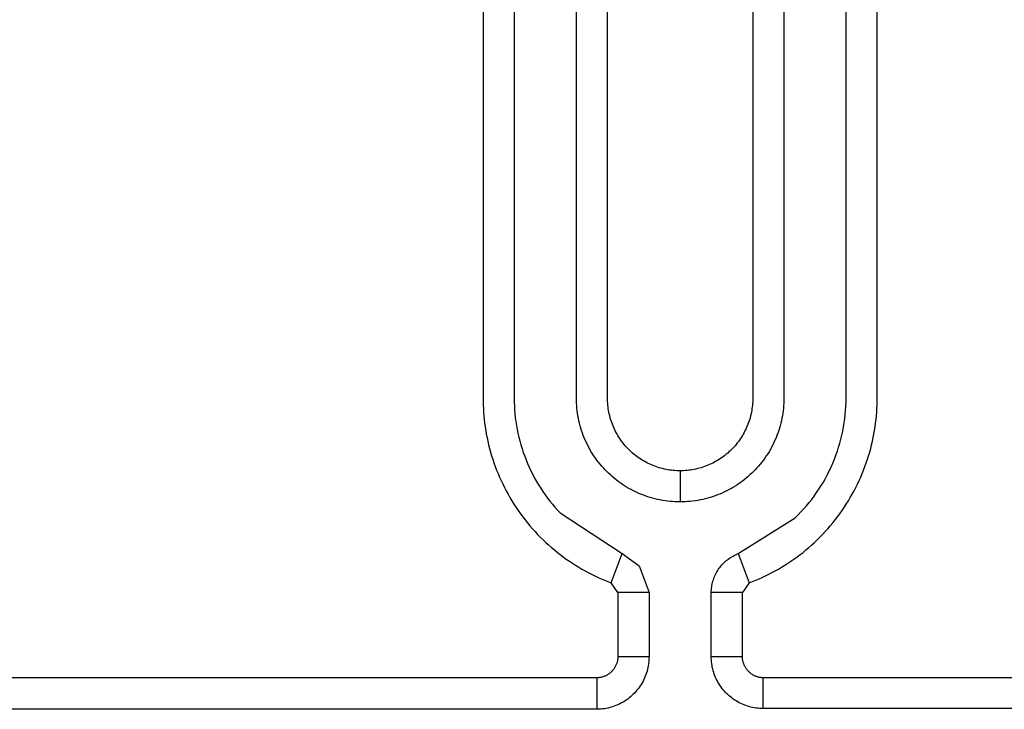
# Model space of a CAD drawing. Extents: x 1493 to 2026, y 480 to 1176.
# Drawn here: x 1877 to 1877, y 959 to 959 of the extents above; entities that cross this region are included whole.
import ezdxf

# ---------------------------------------------------------------- set-up
doc = ezdxf.new("R2010")
doc.units = 0
doc.header["$MEASUREMENT"] = 0
doc.layers.add('001', color=7, linetype='CONTINUOUS')

msp = doc.modelspace()

# ---------------------------------------------------------------- linework, layer by layer
at = {"layer": '001'}
for p, q in [((1876.759976, 959.3494594), (1876.7599759, 959.3467315)), ((1876.7600876, 959.3494614), (1876.7600874, 959.3467315)), ((1876.7609429, 959.349453), (1876.7609429, 959.3467315)), ((1876.7610544, 959.3494557), (1876.7610545, 959.3467315)), ((1876.7603107, 959.3467226), (1876.7603106, 959.3494468)), ((1876.7604223, 959.3467252), (1876.7604222, 959.3494468)), ((1876.7612775, 959.3467169), (1876.7612777, 959.3494468)), ((1876.7613892, 959.3467188), (1876.7613893, 959.3494468)), ((1876.7599759, 959.3467315), (1876.759976, 959.3467188)), ((1876.7600874, 959.3467315), (1876.7600876, 959.3467176)), ((1876.7609429, 959.3467315), (1876.7609429, 959.3467252)), ((1876.7610545, 959.3467315), (1876.7610544, 959.3467226)), ((1876.759976, 959.3467188), (1876.7599763, 959.3467062)), ((1876.7599763, 959.3467062), (1876.7599769, 959.3466934)), ((1876.7600876, 959.3467176), (1876.7600881, 959.3467037)), ((1876.7600881, 959.3467037), (1876.7600889, 959.3466897)), ((1876.760311, 959.3467136), (1876.7603107, 959.3467226)), ((1876.7603116, 959.3467046), (1876.760311, 959.3467136)), ((1876.7603123, 959.3466956), (1876.7603116, 959.3467046)), ((1876.7603133, 959.3466866), (1876.7603123, 959.3466956)), ((1876.7604225, 959.346719), (1876.7604223, 959.3467252)), ((1876.7604229, 959.3467127), (1876.7604225, 959.346719)), ((1876.7604234, 959.3467064), (1876.7604229, 959.3467127)), ((1876.7604241, 959.3467001), (1876.7604234, 959.3467064)), ((1876.7604249, 959.3466938), (1876.7604241, 959.3467001)), ((1876.7609411, 959.3467001), (1876.7609402, 959.3466938)), ((1876.7609417, 959.3467064), (1876.7609411, 959.3467001)), ((1876.7609423, 959.3467127), (1876.7609417, 959.3467064)), ((1876.7609427, 959.346719), (1876.7609423, 959.3467127)), ((1876.7609429, 959.3467252), (1876.7609427, 959.346719)), ((1876.7610528, 959.3466956), (1876.7610518, 959.3466866)), ((1876.7610536, 959.3467046), (1876.7610528, 959.3466956)), ((1876.7610541, 959.3467136), (1876.7610536, 959.3467046)), ((1876.7610544, 959.3467226), (1876.7610541, 959.3467136)), ((1876.761276, 959.3466875), (1876.761277, 959.3467022)), ((1876.761277, 959.3467022), (1876.7612775, 959.3467169)), ((1876.7613882, 959.3466934), (1876.7613888, 959.3467061)), ((1876.7613888, 959.3467061), (1876.7613892, 959.3467188)), ((1876.7599769, 959.3466934), (1876.7599777, 959.3466806)), ((1876.7599777, 959.3466806), (1876.7599787, 959.3466678)), ((1876.7599787, 959.3466678), (1876.75998, 959.3466549)), ((1876.7600889, 959.3466897), (1876.7600901, 959.3466757)), ((1876.7600901, 959.3466757), (1876.7600916, 959.3466617)), ((1876.7600916, 959.3466617), (1876.7600934, 959.3466477)), ((1876.7603145, 959.3466776), (1876.7603133, 959.3466866)), ((1876.7603159, 959.3466686), (1876.7603145, 959.3466776)), ((1876.7603176, 959.3466596), (1876.7603159, 959.3466686)), ((1876.7603195, 959.3466506), (1876.7603176, 959.3466596)), ((1876.7604259, 959.3466875), (1876.7604249, 959.3466938)), ((1876.7604271, 959.3466812), (1876.7604259, 959.3466875)), ((1876.7604284, 959.3466749), (1876.7604271, 959.3466812)), ((1876.7604299, 959.3466686), (1876.7604284, 959.3466749)), ((1876.7604315, 959.3466624), (1876.7604299, 959.3466686)), ((1876.7604333, 959.3466562), (1876.7604315, 959.3466624)), ((1876.7609336, 959.3466624), (1876.7609319, 959.3466562)), ((1876.7609353, 959.3466686), (1876.7609336, 959.3466624)), ((1876.7609367, 959.3466749), (1876.7609353, 959.3466686)), ((1876.7609381, 959.3466812), (1876.7609367, 959.3466749)), ((1876.7609392, 959.3466875), (1876.7609381, 959.3466812)), ((1876.7609402, 959.3466938), (1876.7609392, 959.3466875)), ((1876.7610476, 959.3466596), (1876.7610457, 959.3466506)), ((1876.7610492, 959.3466686), (1876.7610476, 959.3466596)), ((1876.7610506, 959.3466776), (1876.7610492, 959.3466686)), ((1876.7610518, 959.3466866), (1876.7610506, 959.3466776)), ((1876.7612731, 959.346658), (1876.7612747, 959.3466728)), ((1876.7612747, 959.3466728), (1876.761276, 959.3466875)), ((1876.7613851, 959.3466549), (1876.7613864, 959.3466677)), ((1876.7613864, 959.3466677), (1876.7613874, 959.3466806)), ((1876.7613874, 959.3466806), (1876.7613882, 959.3466934)), ((1876.75998, 959.3466549), (1876.7599815, 959.3466419)), ((1876.7599815, 959.3466419), (1876.7599833, 959.346629)), ((1876.7599833, 959.346629), (1876.7599853, 959.346616)), ((1876.7600934, 959.3466477), (1876.7600956, 959.3466337)), ((1876.7600956, 959.3466337), (1876.7600981, 959.3466197)), ((1876.7603216, 959.3466417), (1876.7603195, 959.3466506)), ((1876.7603239, 959.3466328), (1876.7603216, 959.3466417)), ((1876.7603264, 959.3466239), (1876.7603239, 959.3466328)), ((1876.7604352, 959.34665), (1876.7604333, 959.3466562)), ((1876.7604373, 959.3466439), (1876.7604352, 959.34665)), ((1876.7604396, 959.3466378), (1876.7604373, 959.3466439)), ((1876.760442, 959.3466318), (1876.7604396, 959.3466378)), ((1876.7604445, 959.3466259), (1876.760442, 959.3466318)), ((1876.7604472, 959.34662), (1876.7604445, 959.3466259)), ((1876.7609206, 959.3466259), (1876.7609179, 959.34662)), ((1876.7609232, 959.3466318), (1876.7609206, 959.3466259)), ((1876.7609256, 959.3466378), (1876.7609232, 959.3466318)), ((1876.7609278, 959.3466439), (1876.7609256, 959.3466378)), ((1876.7609299, 959.34665), (1876.7609278, 959.3466439)), ((1876.7609319, 959.3466562), (1876.7609299, 959.34665)), ((1876.7610412, 959.3466328), (1876.7610387, 959.3466239)), ((1876.7610436, 959.3466417), (1876.7610412, 959.3466328)), ((1876.7610457, 959.3466506), (1876.7610436, 959.3466417)), ((1876.7612658, 959.3466138), (1876.7612686, 959.3466285)), ((1876.7612686, 959.3466285), (1876.761271, 959.3466433)), ((1876.761271, 959.3466433), (1876.7612731, 959.346658)), ((1876.7613797, 959.346616), (1876.7613818, 959.346629)), ((1876.7613818, 959.346629), (1876.7613835, 959.3466419)), ((1876.7613835, 959.3466419), (1876.7613851, 959.3466549)), ((1876.7599853, 959.346616), (1876.7599876, 959.346603)), ((1876.7599876, 959.346603), (1876.7599901, 959.34659)), ((1876.7599901, 959.34659), (1876.7599929, 959.346577)), ((1876.7600981, 959.3466197), (1876.760101, 959.3466057)), ((1876.760101, 959.3466057), (1876.7601042, 959.3465918)), ((1876.7601042, 959.3465918), (1876.7601077, 959.346578)), ((1876.7603292, 959.3466151), (1876.7603264, 959.3466239)), ((1876.7603322, 959.3466064), (1876.7603292, 959.3466151)), ((1876.7603354, 959.3465977), (1876.7603322, 959.3466064)), ((1876.7603389, 959.3465891), (1876.7603354, 959.3465977)), ((1876.7603425, 959.3465806), (1876.7603389, 959.3465891)), ((1876.7604501, 959.3466142), (1876.7604472, 959.34662)), ((1876.760453, 959.3466084), (1876.7604501, 959.3466142)), ((1876.7604562, 959.3466028), (1876.760453, 959.3466084)), ((1876.7604594, 959.3465972), (1876.7604562, 959.3466028)), ((1876.7604628, 959.3465917), (1876.7604594, 959.3465972)), ((1876.7604663, 959.3465864), (1876.7604628, 959.3465917)), ((1876.7609023, 959.3465917), (1876.7608988, 959.3465864)), ((1876.7609057, 959.3465972), (1876.7609023, 959.3465917)), ((1876.760909, 959.3466028), (1876.7609057, 959.3465972)), ((1876.7609121, 959.3466084), (1876.760909, 959.3466028)), ((1876.7609151, 959.3466142), (1876.7609121, 959.3466084)), ((1876.7609179, 959.34662), (1876.7609151, 959.3466142)), ((1876.7610263, 959.3465891), (1876.7610226, 959.3465806)), ((1876.7610297, 959.3465977), (1876.7610263, 959.3465891)), ((1876.7610329, 959.3466064), (1876.7610297, 959.3465977)), ((1876.7610359, 959.3466151), (1876.7610329, 959.3466064)), ((1876.7610387, 959.3466239), (1876.7610359, 959.3466151)), ((1876.7612591, 959.3465845), (1876.7612627, 959.3465991)), ((1876.7612627, 959.3465991), (1876.7612658, 959.3466138)), ((1876.7613721, 959.346577), (1876.7613749, 959.34659)), ((1876.7613749, 959.34659), (1876.7613775, 959.346603)), ((1876.7613775, 959.346603), (1876.7613797, 959.346616)), ((1876.7599929, 959.346577), (1876.7599959, 959.346564)), ((1876.7599959, 959.346564), (1876.7599992, 959.3465511)), ((1876.7601077, 959.346578), (1876.7601115, 959.3465642)), ((1876.7601115, 959.3465642), (1876.7601157, 959.3465505)), ((1876.7603464, 959.3465722), (1876.7603425, 959.3465806)), ((1876.7603504, 959.3465639), (1876.7603464, 959.3465722)), ((1876.7603547, 959.3465557), (1876.7603504, 959.3465639)), ((1876.7603591, 959.3465476), (1876.7603547, 959.3465557)), ((1876.7604699, 959.3465811), (1876.7604663, 959.3465864)), ((1876.7604737, 959.3465759), (1876.7604699, 959.3465811)), ((1876.7604776, 959.3465709), (1876.7604737, 959.3465759)), ((1876.7604815, 959.3465659), (1876.7604776, 959.3465709)), ((1876.7604856, 959.3465611), (1876.7604815, 959.3465659)), ((1876.7604898, 959.3465564), (1876.7604856, 959.3465611)), ((1876.7604941, 959.3465518), (1876.7604898, 959.3465564)), ((1876.7608754, 959.3465564), (1876.7608711, 959.3465518)), ((1876.7608795, 959.3465611), (1876.7608754, 959.3465564)), ((1876.7608836, 959.3465659), (1876.7608795, 959.3465611)), ((1876.7608876, 959.3465709), (1876.7608836, 959.3465659)), ((1876.7608915, 959.3465759), (1876.7608876, 959.3465709)), ((1876.7608952, 959.3465811), (1876.7608915, 959.3465759)), ((1876.7608988, 959.3465864), (1876.7608952, 959.3465811)), ((1876.7610105, 959.3465557), (1876.761006, 959.3465476)), ((1876.7610147, 959.3465639), (1876.7610105, 959.3465557)), ((1876.7610188, 959.3465722), (1876.7610147, 959.3465639)), ((1876.7610226, 959.3465806), (1876.7610188, 959.3465722)), ((1876.7612463, 959.346541), (1876.7612509, 959.3465554)), ((1876.7612509, 959.3465554), (1876.7612552, 959.3465699)), ((1876.7612552, 959.3465699), (1876.7612591, 959.3465845)), ((1876.7613658, 959.3465511), (1876.7613691, 959.346564)), ((1876.7613691, 959.346564), (1876.7613721, 959.346577)), ((1876.7599992, 959.3465511), (1876.7600028, 959.3465381)), ((1876.7600028, 959.3465381), (1876.7600066, 959.3465252)), ((1876.7600066, 959.3465252), (1876.7600107, 959.3465123)), ((1876.7601157, 959.3465505), (1876.7601203, 959.3465369)), ((1876.7601203, 959.3465369), (1876.7601251, 959.3465234)), ((1876.7601251, 959.3465234), (1876.7601303, 959.34651)), ((1876.7603638, 959.3465397), (1876.7603591, 959.3465476)), ((1876.7603686, 959.3465319), (1876.7603638, 959.3465397)), ((1876.7603736, 959.3465242), (1876.7603686, 959.3465319)), ((1876.7603788, 959.3465166), (1876.7603736, 959.3465242)), ((1876.7604984, 959.3465473), (1876.7604941, 959.3465518)), ((1876.7605029, 959.346543), (1876.7604984, 959.3465473)), ((1876.7605075, 959.3465387), (1876.7605029, 959.346543)), ((1876.7605122, 959.3465345), (1876.7605075, 959.3465387)), ((1876.760517, 959.3465304), (1876.7605122, 959.3465345)), ((1876.760522, 959.3465265), (1876.760517, 959.3465304)), ((1876.760527, 959.3465226), (1876.760522, 959.3465265)), ((1876.7605322, 959.3465188), (1876.760527, 959.3465226)), ((1876.7605375, 959.3465152), (1876.7605322, 959.3465188)), ((1876.760833, 959.3465188), (1876.7608277, 959.3465152)), ((1876.7608381, 959.3465226), (1876.760833, 959.3465188)), ((1876.7608432, 959.3465265), (1876.7608381, 959.3465226)), ((1876.7608481, 959.3465304), (1876.7608432, 959.3465265)), ((1876.760853, 959.3465345), (1876.7608481, 959.3465304)), ((1876.7608577, 959.3465387), (1876.760853, 959.3465345)), ((1876.7608623, 959.346543), (1876.7608577, 959.3465387)), ((1876.7608667, 959.3465473), (1876.7608623, 959.346543)), ((1876.7608711, 959.3465518), (1876.7608667, 959.3465473)), ((1876.7609915, 959.3465242), (1876.7609863, 959.3465166)), ((1876.7609965, 959.3465319), (1876.7609915, 959.3465242)), ((1876.7610014, 959.3465397), (1876.7609965, 959.3465319)), ((1876.761006, 959.3465476), (1876.7610014, 959.3465397)), ((1876.7612358, 959.3465125), (1876.7612412, 959.3465267)), ((1876.7612412, 959.3465267), (1876.7612463, 959.346541)), ((1876.7613544, 959.3465123), (1876.7613584, 959.3465252)), ((1876.7613584, 959.3465252), (1876.7613622, 959.3465381)), ((1876.7613622, 959.3465381), (1876.7613658, 959.3465511)), ((1876.7600107, 959.3465123), (1876.760015, 959.3464995)), ((1876.760015, 959.3464995), (1876.7600196, 959.3464867)), ((1876.7600196, 959.3464867), (1876.7600244, 959.3464739)), ((1876.7601303, 959.34651), (1876.7601358, 959.3464967)), ((1876.7601358, 959.3464967), (1876.7601416, 959.3464836)), ((1876.7601416, 959.3464836), (1876.7601477, 959.3464706)), ((1876.7603842, 959.3465093), (1876.7603788, 959.3465166)), ((1876.7603897, 959.346502), (1876.7603842, 959.3465093)), ((1876.7603954, 959.346495), (1876.7603897, 959.346502)), ((1876.7604012, 959.3464881), (1876.7603954, 959.346495)), ((1876.7604072, 959.3464813), (1876.7604012, 959.3464881)), ((1876.7605428, 959.3465117), (1876.7605375, 959.3465152)), ((1876.7605483, 959.3465083), (1876.7605428, 959.3465117)), ((1876.7605539, 959.3465051), (1876.7605483, 959.3465083)), ((1876.7605595, 959.3465019), (1876.7605539, 959.3465051)), ((1876.7605653, 959.346499), (1876.7605595, 959.3465019)), ((1876.7605711, 959.3464961), (1876.7605653, 959.346499)), ((1876.760577, 959.3464934), (1876.7605711, 959.3464961)), ((1876.7605829, 959.3464909), (1876.760577, 959.3464934)), ((1876.7605889, 959.3464885), (1876.7605829, 959.3464909)), ((1876.760595, 959.3464862), (1876.7605889, 959.3464885)), ((1876.7606011, 959.3464841), (1876.760595, 959.3464862)), ((1876.7606073, 959.3464822), (1876.7606011, 959.3464841)), ((1876.760764, 959.3464841), (1876.7607579, 959.3464822)), ((1876.7607702, 959.3464862), (1876.760764, 959.3464841)), ((1876.7607762, 959.3464885), (1876.7607702, 959.3464862)), ((1876.7607822, 959.3464909), (1876.7607762, 959.3464885)), ((1876.7607882, 959.3464934), (1876.7607822, 959.3464909)), ((1876.7607941, 959.3464961), (1876.7607882, 959.3464934)), ((1876.7607999, 959.346499), (1876.7607941, 959.3464961)), ((1876.7608056, 959.3465019), (1876.7607999, 959.346499)), ((1876.7608113, 959.3465051), (1876.7608056, 959.3465019)), ((1876.7608168, 959.3465083), (1876.7608113, 959.3465051)), ((1876.7608223, 959.3465117), (1876.7608168, 959.3465083)), ((1876.7608277, 959.3465152), (1876.7608223, 959.3465117)), ((1876.760964, 959.3464881), (1876.760958, 959.3464813)), ((1876.7609698, 959.346495), (1876.760964, 959.3464881)), ((1876.7609755, 959.346502), (1876.7609698, 959.346495)), ((1876.760981, 959.3465093), (1876.7609755, 959.346502)), ((1876.7609863, 959.3465166), (1876.760981, 959.3465093)), ((1876.7612175, 959.3464709), (1876.761224, 959.3464846)), ((1876.761224, 959.3464846), (1876.7612301, 959.3464985)), ((1876.7612301, 959.3464985), (1876.7612358, 959.3465125)), ((1876.7613406, 959.3464739), (1876.7613454, 959.3464867)), ((1876.7613454, 959.3464867), (1876.76135, 959.3464994)), ((1876.76135, 959.3464994), (1876.7613544, 959.3465123)), ((1876.7600244, 959.3464739), (1876.7600295, 959.3464613)), ((1876.7600295, 959.3464613), (1876.7600349, 959.3464487)), ((1876.7600349, 959.3464487), (1876.7600405, 959.3464362)), ((1876.7601477, 959.3464706), (1876.7601542, 959.3464578)), ((1876.7601542, 959.3464578), (1876.7601609, 959.3464452)), ((1876.7604133, 959.3464748), (1876.7604072, 959.3464813)), ((1876.7604195, 959.3464684), (1876.7604133, 959.3464748)), ((1876.7604259, 959.3464622), (1876.7604195, 959.3464684)), ((1876.7604324, 959.3464561), (1876.7604259, 959.3464622)), ((1876.7604392, 959.3464501), (1876.7604324, 959.3464561)), ((1876.7604461, 959.3464443), (1876.7604392, 959.3464501)), ((1876.7606135, 959.3464804), (1876.7606073, 959.3464822)), ((1876.7606197, 959.3464788), (1876.7606135, 959.3464804)), ((1876.760626, 959.3464773), (1876.7606197, 959.3464788)), ((1876.7606323, 959.346476), (1876.760626, 959.3464773)), ((1876.7606386, 959.3464748), (1876.7606323, 959.346476)), ((1876.7606449, 959.3464738), (1876.7606386, 959.3464748)), ((1876.7606512, 959.346473), (1876.7606449, 959.3464738)), ((1876.7606575, 959.3464723), (1876.7606512, 959.346473)), ((1876.7606638, 959.3464718), (1876.7606575, 959.3464723)), ((1876.7606701, 959.3464714), (1876.7606638, 959.3464718)), ((1876.7606763, 959.3464712), (1876.7606701, 959.3464714)), ((1876.7606826, 959.3464711), (1876.7606763, 959.3464712)), ((1876.7606888, 959.3464712), (1876.7606826, 959.3464711)), ((1876.7606826, 959.3464711), (1876.7606826, 959.3463595)), ((1876.7606951, 959.3464714), (1876.7606888, 959.3464712)), ((1876.7607014, 959.3464718), (1876.7606951, 959.3464714)), ((1876.7607077, 959.3464723), (1876.7607014, 959.3464718)), ((1876.760714, 959.346473), (1876.7607077, 959.3464723)), ((1876.7607203, 959.3464738), (1876.760714, 959.346473)), ((1876.7607266, 959.3464748), (1876.7607203, 959.3464738)), ((1876.7607329, 959.346476), (1876.7607266, 959.3464748)), ((1876.7607392, 959.3464773), (1876.7607329, 959.346476)), ((1876.7607454, 959.3464788), (1876.7607392, 959.3464773)), ((1876.7607517, 959.3464804), (1876.7607454, 959.3464788)), ((1876.7607579, 959.3464822), (1876.7607517, 959.3464804)), ((1876.760926, 959.3464501), (1876.7609191, 959.3464443)), ((1876.7609327, 959.3464561), (1876.760926, 959.3464501)), ((1876.7609393, 959.3464622), (1876.7609327, 959.3464561)), ((1876.7609457, 959.3464684), (1876.7609393, 959.3464622)), ((1876.7609519, 959.3464748), (1876.7609457, 959.3464684)), ((1876.760958, 959.3464813), (1876.7609519, 959.3464748)), ((1876.7612036, 959.346444), (1876.7612107, 959.3464574)), ((1876.7612107, 959.3464574), (1876.7612175, 959.3464709)), ((1876.7613246, 959.3464362), (1876.7613302, 959.3464487)), ((1876.7613302, 959.3464487), (1876.7613355, 959.3464613)), ((1876.7613355, 959.3464613), (1876.7613406, 959.3464739)), ((1876.7600405, 959.3464362), (1876.7600463, 959.3464238)), ((1876.7600463, 959.3464238), (1876.7600524, 959.3464114)), ((1876.7601609, 959.3464452), (1876.7601679, 959.3464327)), ((1876.7601679, 959.3464327), (1876.7601752, 959.3464205)), ((1876.7601752, 959.3464205), (1876.7601828, 959.3464084)), ((1876.7604531, 959.3464386), (1876.7604461, 959.3464443)), ((1876.7604604, 959.3464331), (1876.7604531, 959.3464386)), ((1876.7604677, 959.3464277), (1876.7604604, 959.3464331)), ((1876.7604753, 959.3464225), (1876.7604677, 959.3464277)), ((1876.760483, 959.3464175), (1876.7604753, 959.3464225)), ((1876.7604908, 959.3464127), (1876.760483, 959.3464175)), ((1876.7604987, 959.346408), (1876.7604908, 959.3464127)), ((1876.7608744, 959.3464127), (1876.7608664, 959.346408)), ((1876.7608822, 959.3464175), (1876.7608744, 959.3464127)), ((1876.7608899, 959.3464225), (1876.7608822, 959.3464175)), ((1876.7608974, 959.3464277), (1876.7608899, 959.3464225)), ((1876.7609048, 959.3464331), (1876.7608974, 959.3464277)), ((1876.760912, 959.3464386), (1876.7609048, 959.3464331)), ((1876.7609191, 959.3464443), (1876.760912, 959.3464386)), ((1876.7611802, 959.3464052), (1876.7611883, 959.3464179)), ((1876.7611883, 959.3464179), (1876.7611961, 959.3464309)), ((1876.7611961, 959.3464309), (1876.7612036, 959.346444)), ((1876.7613126, 959.3464114), (1876.7613187, 959.3464237)), ((1876.7613187, 959.3464237), (1876.7613246, 959.3464362)), ((1876.7600524, 959.3464114), (1876.7600588, 959.3463992)), ((1876.7600588, 959.3463992), (1876.7600654, 959.3463871)), ((1876.7600654, 959.3463871), (1876.7600722, 959.3463751)), ((1876.7601828, 959.3464084), (1876.7601906, 959.3463966)), ((1876.7601906, 959.3463966), (1876.7601988, 959.3463849)), ((1876.7601988, 959.3463849), (1876.7602071, 959.3463735)), ((1876.7605068, 959.3464036), (1876.7604987, 959.346408)), ((1876.760515, 959.3463993), (1876.7605068, 959.3464036)), ((1876.7605233, 959.3463953), (1876.760515, 959.3463993)), ((1876.7605317, 959.3463914), (1876.7605233, 959.3463953)), ((1876.7605402, 959.3463878), (1876.7605317, 959.3463914)), ((1876.7605488, 959.3463843), (1876.7605402, 959.3463878)), ((1876.7605575, 959.3463811), (1876.7605488, 959.3463843)), ((1876.7605662, 959.3463781), (1876.7605575, 959.3463811)), ((1876.760575, 959.3463753), (1876.7605662, 959.3463781)), ((1876.760799, 959.3463781), (1876.7607901, 959.3463753)), ((1876.7608077, 959.3463811), (1876.760799, 959.3463781)), ((1876.7608164, 959.3463843), (1876.7608077, 959.3463811)), ((1876.760825, 959.3463878), (1876.7608164, 959.3463843)), ((1876.7608335, 959.3463914), (1876.760825, 959.3463878)), ((1876.7608419, 959.3463953), (1876.7608335, 959.3463914)), ((1876.7608502, 959.3463993), (1876.7608419, 959.3463953)), ((1876.7608584, 959.3464036), (1876.7608502, 959.3463993)), ((1876.7608664, 959.346408), (1876.7608584, 959.3464036)), ((1876.7611542, 959.3463686), (1876.7611632, 959.3463805)), ((1876.7611632, 959.3463805), (1876.7611719, 959.3463928)), ((1876.7611719, 959.3463928), (1876.7611802, 959.3464052)), ((1876.7612928, 959.3463751), (1876.7612997, 959.3463871)), ((1876.7612997, 959.3463871), (1876.7613062, 959.3463992)), ((1876.7613062, 959.3463992), (1876.7613126, 959.3464114)), ((1876.7600722, 959.3463751), (1876.7600793, 959.3463633)), ((1876.7600793, 959.3463633), (1876.7600866, 959.3463516)), ((1876.7600866, 959.3463516), (1876.7600941, 959.34634)), ((1876.7602071, 959.3463735), (1876.7602157, 959.3463624)), ((1876.7602157, 959.3463624), (1876.7602245, 959.3463515)), ((1876.7602245, 959.3463515), (1876.7602336, 959.3463408)), ((1876.7605839, 959.3463728), (1876.760575, 959.3463753)), ((1876.7605928, 959.3463705), (1876.7605839, 959.3463728)), ((1876.7606017, 959.3463684), (1876.7605928, 959.3463705)), ((1876.7606107, 959.3463665), (1876.7606017, 959.3463684)), ((1876.7606197, 959.3463648), (1876.7606107, 959.3463665)), ((1876.7606287, 959.3463634), (1876.7606197, 959.3463648)), ((1876.7606377, 959.3463622), (1876.7606287, 959.3463634)), ((1876.7606467, 959.3463612), (1876.7606377, 959.3463622)), ((1876.7606557, 959.3463605), (1876.7606467, 959.3463612)), ((1876.7606647, 959.3463599), (1876.7606557, 959.3463605)), ((1876.7606737, 959.3463596), (1876.7606647, 959.3463599)), ((1876.7606826, 959.3463595), (1876.7606737, 959.3463596)), ((1876.7606915, 959.3463596), (1876.7606826, 959.3463595)), ((1876.7607004, 959.3463599), (1876.7606915, 959.3463596)), ((1876.7607094, 959.3463605), (1876.7607004, 959.3463599)), ((1876.7607184, 959.3463612), (1876.7607094, 959.3463605)), ((1876.7607274, 959.3463622), (1876.7607184, 959.3463612)), ((1876.7607364, 959.3463634), (1876.7607274, 959.3463622)), ((1876.7607455, 959.3463648), (1876.7607364, 959.3463634)), ((1876.7607545, 959.3463665), (1876.7607455, 959.3463648)), ((1876.7607634, 959.3463684), (1876.7607545, 959.3463665)), ((1876.7607724, 959.3463705), (1876.7607634, 959.3463684)), ((1876.7607813, 959.3463728), (1876.7607724, 959.3463705)), ((1876.7607901, 959.3463753), (1876.7607813, 959.3463728)), ((1876.7611258, 959.3463343), (1876.7611355, 959.3463454)), ((1876.7611355, 959.3463454), (1876.761145, 959.3463569)), ((1876.761145, 959.3463569), (1876.7611542, 959.3463686)), ((1876.7612709, 959.34634), (1876.7612784, 959.3463515)), ((1876.7612784, 959.3463515), (1876.7612857, 959.3463633)), ((1876.7612857, 959.3463633), (1876.7612928, 959.3463751)), ((1876.7600941, 959.34634), (1876.7601019, 959.3463285)), ((1876.7601019, 959.3463285), (1876.7601099, 959.3463173)), ((1876.7601099, 959.3463173), (1876.7601181, 959.3463061)), ((1876.7602336, 959.3463408), (1876.7602428, 959.3463304)), ((1876.7602428, 959.3463304), (1876.7602523, 959.3463202)), ((1876.7602523, 959.3463202), (1876.7604743, 959.3461739)), ((1876.7610953, 959.3463026), (1876.7611057, 959.3463129)), ((1876.7611057, 959.3463129), (1876.7611159, 959.3463234)), ((1876.7611159, 959.3463234), (1876.7611258, 959.3463343)), ((1876.761247, 959.3463061), (1876.7612552, 959.3463172)), ((1876.7612552, 959.3463172), (1876.7612631, 959.3463285)), ((1876.7612631, 959.3463285), (1876.7612709, 959.34634)), ((1876.7601181, 959.3463061), (1876.7601265, 959.3462952)), ((1876.7601265, 959.3462952), (1876.7601352, 959.3462844)), ((1876.7601352, 959.3462844), (1876.760144, 959.3462738)), ((1876.760144, 959.3462738), (1876.760153, 959.3462634)), ((1876.7608909, 959.346174), (1876.7610953, 959.3463026)), ((1876.7612121, 959.3462633), (1876.7612211, 959.3462738)), ((1876.7612211, 959.3462738), (1876.7612299, 959.3462844)), ((1876.7612299, 959.3462844), (1876.7612385, 959.3462952)), ((1876.7612385, 959.3462952), (1876.761247, 959.3463061)), ((1876.760153, 959.3462634), (1876.7601622, 959.3462532)), ((1876.7601622, 959.3462532), (1876.7601716, 959.3462431)), ((1876.7601716, 959.3462431), (1876.7601812, 959.3462333)), ((1876.7611839, 959.3462332), (1876.7611935, 959.3462431)), ((1876.7611935, 959.3462431), (1876.7612029, 959.3462531)), ((1876.7612029, 959.3462531), (1876.7612121, 959.3462633)), ((1876.7601812, 959.3462333), (1876.760191, 959.3462237)), ((1876.760191, 959.3462237), (1876.7602009, 959.3462143)), ((1876.7602009, 959.3462143), (1876.760211, 959.3462051)), ((1876.760211, 959.3462051), (1876.7602212, 959.3461961)), ((1876.761144, 959.346196), (1876.7611542, 959.346205)), ((1876.7611542, 959.346205), (1876.7611642, 959.3462142)), ((1876.7611642, 959.3462142), (1876.7611742, 959.3462236)), ((1876.7611742, 959.3462236), (1876.7611839, 959.3462332)), ((1876.7602212, 959.3461961), (1876.7602316, 959.3461873)), ((1876.7602316, 959.3461873), (1876.7602421, 959.3461787)), ((1876.7602421, 959.3461787), (1876.7602527, 959.3461704)), ((1876.7602527, 959.3461704), (1876.7602635, 959.3461623)), ((1876.7604352, 959.3460694), (1876.7604743, 959.346174)), ((1876.7604743, 959.3461739), (1876.7605355, 959.3461307)), ((1876.7608677, 959.3461628), (1876.7608722, 959.3461653)), ((1876.7608722, 959.3461653), (1876.7608767, 959.3461677)), ((1876.7608767, 959.3461677), (1876.7608814, 959.34617)), ((1876.7608814, 959.34617), (1876.7608861, 959.346172)), ((1876.7608861, 959.346172), (1876.7608909, 959.346174)), ((1876.7608909, 959.346174), (1876.7609301, 959.346069)), ((1876.7611017, 959.3461622), (1876.7611124, 959.3461703)), ((1876.7611124, 959.3461703), (1876.7611231, 959.3461786)), ((1876.7611231, 959.3461786), (1876.7611336, 959.3461872)), ((1876.7611336, 959.3461872), (1876.761144, 959.346196)), ((1876.7602635, 959.3461623), (1876.7602744, 959.3461545)), ((1876.7602744, 959.3461545), (1876.7602854, 959.3461468)), ((1876.7602854, 959.3461468), (1876.7602965, 959.3461395)), ((1876.7602965, 959.3461395), (1876.7603077, 959.3461323)), ((1876.7603077, 959.3461323), (1876.760319, 959.3461254)), ((1876.7605354, 959.3461307), (1876.760571, 959.3460346)), ((1876.7608288, 959.3461295), (1876.7608321, 959.3461334)), ((1876.7608321, 959.3461334), (1876.7608356, 959.3461372)), ((1876.7608356, 959.3461372), (1876.7608392, 959.3461409)), ((1876.7608392, 959.3461409), (1876.7608429, 959.3461444)), ((1876.7608429, 959.3461444), (1876.7608468, 959.3461478)), ((1876.7608468, 959.3461478), (1876.7608508, 959.3461511)), ((1876.7608508, 959.3461511), (1876.7608549, 959.3461542)), ((1876.7608549, 959.3461542), (1876.760859, 959.3461572)), ((1876.760859, 959.3461572), (1876.7608633, 959.3461601)), ((1876.7608633, 959.3461601), (1876.7608677, 959.3461628)), ((1876.7610462, 959.3461251), (1876.7610575, 959.3461321)), ((1876.7610575, 959.3461321), (1876.7610687, 959.3461393)), ((1876.7610687, 959.3461393), (1876.7610798, 959.3461467)), ((1876.7610798, 959.3461467), (1876.7610908, 959.3461543)), ((1876.7610908, 959.3461543), (1876.7611017, 959.3461622)), ((1876.760319, 959.3461254), (1876.7603304, 959.3461187)), ((1876.7603304, 959.3461187), (1876.7603418, 959.3461123)), ((1876.7603418, 959.3461123), (1876.7603533, 959.3461061)), ((1876.7603533, 959.3461061), (1876.7603649, 959.3461001)), ((1876.7603649, 959.3461001), (1876.7603765, 959.3460944)), ((1876.7608051, 959.3460899), (1876.7608071, 959.3460946)), ((1876.7608071, 959.3460946), (1876.7608093, 959.3460993)), ((1876.7608093, 959.3460993), (1876.7608116, 959.3461039)), ((1876.7608116, 959.3461039), (1876.7608141, 959.3461084)), ((1876.7608141, 959.3461084), (1876.7608167, 959.3461128)), ((1876.7608167, 959.3461128), (1876.7608195, 959.3461171)), ((1876.7608195, 959.3461171), (1876.7608225, 959.3461213)), ((1876.7608225, 959.3461213), (1876.7608255, 959.3461255)), ((1876.7608255, 959.3461255), (1876.7608288, 959.3461295)), ((1876.7609888, 959.3460941), (1876.7610004, 959.3460998)), ((1876.7610004, 959.3460998), (1876.7610119, 959.3461058)), ((1876.7610119, 959.3461058), (1876.7610234, 959.346112)), ((1876.7610234, 959.346112), (1876.7610349, 959.3461185)), ((1876.7610349, 959.3461185), (1876.7610462, 959.3461251)), ((1876.7603765, 959.3460944), (1876.7603882, 959.3460889)), ((1876.7603882, 959.3460889), (1876.7603999, 959.3460837)), ((1876.7603999, 959.3460837), (1876.7604117, 959.3460787)), ((1876.7604117, 959.3460787), (1876.7604234, 959.3460739)), ((1876.7604234, 959.3460739), (1876.7604352, 959.3460694)), ((1876.7604594, 959.3460346), (1876.7604352, 959.3460694)), ((1876.7607957, 959.3460551), (1876.7607965, 959.3460602)), ((1876.7607965, 959.3460602), (1876.7607975, 959.3460653)), ((1876.7607975, 959.3460653), (1876.7607987, 959.3460703)), ((1876.7607987, 959.3460703), (1876.7608, 959.3460753)), ((1876.7608, 959.3460753), (1876.7608016, 959.3460802)), ((1876.7608016, 959.3460802), (1876.7608032, 959.346085)), ((1876.7608032, 959.346085), (1876.7608051, 959.3460899)), ((1876.7609301, 959.346069), (1876.7609057, 959.3460346)), ((1876.7609301, 959.346069), (1876.7609419, 959.3460735)), ((1876.7609419, 959.3460735), (1876.7609536, 959.3460783)), ((1876.7609536, 959.3460783), (1876.7609654, 959.3460833)), ((1876.7609654, 959.3460833), (1876.7609771, 959.3460886)), ((1876.7609771, 959.3460886), (1876.7609888, 959.3460941)), ((1876.760571, 959.3460346), (1876.7604594, 959.3460346)), ((1876.7604594, 959.3460346), (1876.7604594, 959.3458044)), ((1876.760571, 959.3460346), (1876.760571, 959.3458044)), ((1876.7607942, 959.3460346), (1876.7607943, 959.3460398)), ((1876.7607942, 959.3458044), (1876.7607942, 959.3460346)), ((1876.7609057, 959.3460346), (1876.7607942, 959.3460346)), ((1876.7607943, 959.3460398), (1876.7607946, 959.3460449)), ((1876.7607946, 959.3460449), (1876.7607951, 959.34605)), ((1876.7607951, 959.34605), (1876.7607957, 959.3460551)), ((1876.7609057, 959.3458044), (1876.7609057, 959.3460346)), ((1876.7604545, 959.3457783), (1876.7604535, 959.3457758)), ((1876.7604554, 959.3457808), (1876.7604545, 959.3457783)), ((1876.7604562, 959.3457834), (1876.7604554, 959.3457808)), ((1876.7604569, 959.3457859), (1876.7604562, 959.3457834)), ((1876.7604575, 959.3457885), (1876.7604569, 959.3457859)), ((1876.7604581, 959.3457911), (1876.7604575, 959.3457885)), ((1876.7604585, 959.3457938), (1876.7604581, 959.3457911)), ((1876.7604589, 959.3457964), (1876.7604585, 959.3457938)), ((1876.7604591, 959.3457991), (1876.7604589, 959.3457964)), ((1876.7604593, 959.3458017), (1876.7604591, 959.3457991)), ((1876.7604594, 959.3458044), (1876.7604593, 959.3458017)), ((1876.760571, 959.3458044), (1876.7604594, 959.3458044)), ((1876.7605692, 959.3457783), (1876.7605683, 959.3457719)), ((1876.76057, 959.3457848), (1876.7605692, 959.3457783)), ((1876.7605706, 959.3457913), (1876.76057, 959.3457848)), ((1876.7605709, 959.3457979), (1876.7605706, 959.3457913)), ((1876.760571, 959.3458044), (1876.7605709, 959.3457979)), ((1876.7609057, 959.3458044), (1876.7607942, 959.3458044)), ((1876.7607943, 959.345798), (1876.7607942, 959.3458044)), ((1876.7607946, 959.3457917), (1876.7607943, 959.345798)), ((1876.7607951, 959.3457854), (1876.7607946, 959.3457917)), ((1876.7607959, 959.3457791), (1876.7607951, 959.3457854)), ((1876.7607969, 959.3457728), (1876.7607959, 959.3457791)), ((1876.7609058, 959.3458017), (1876.7609057, 959.3458044)), ((1876.760906, 959.3457991), (1876.7609058, 959.3458017)), ((1876.7609063, 959.3457964), (1876.760906, 959.3457991)), ((1876.7609066, 959.3457938), (1876.7609063, 959.3457964)), ((1876.7609071, 959.3457911), (1876.7609066, 959.3457938)), ((1876.7609076, 959.3457885), (1876.7609071, 959.3457911)), ((1876.7609082, 959.3457859), (1876.7609076, 959.3457885)), ((1876.760909, 959.3457834), (1876.7609082, 959.3457859)), ((1876.7609098, 959.3457808), (1876.760909, 959.3457834)), ((1876.7609107, 959.3457783), (1876.7609098, 959.3457808)), ((1876.7609116, 959.3457758), (1876.7609107, 959.3457783)), ((1876.7604273, 959.3457429), (1876.7604251, 959.3457414)), ((1876.7604294, 959.3457445), (1876.7604273, 959.3457429)), ((1876.7604315, 959.3457462), (1876.7604294, 959.3457445)), ((1876.7604336, 959.3457479), (1876.7604315, 959.3457462)), ((1876.7604355, 959.3457497), (1876.7604336, 959.3457479)), ((1876.7604374, 959.3457516), (1876.7604355, 959.3457497)), ((1876.7604393, 959.3457535), (1876.7604374, 959.3457516)), ((1876.760441, 959.3457555), (1876.7604393, 959.3457535)), ((1876.7604427, 959.3457575), (1876.760441, 959.3457555)), ((1876.7604443, 959.3457597), (1876.7604427, 959.3457575)), ((1876.7604459, 959.3457618), (1876.7604443, 959.3457597)), ((1876.7604474, 959.345764), (1876.7604459, 959.3457618)), ((1876.7604487, 959.3457663), (1876.7604474, 959.345764)), ((1876.7604501, 959.3457686), (1876.7604487, 959.3457663)), ((1876.7604513, 959.345771), (1876.7604501, 959.3457686)), ((1876.7604524, 959.3457734), (1876.7604513, 959.345771)), ((1876.7604535, 959.3457758), (1876.7604524, 959.3457734)), ((1876.760562, 959.3457465), (1876.7605599, 959.3457403)), ((1876.7605639, 959.3457528), (1876.760562, 959.3457465)), ((1876.7605656, 959.3457591), (1876.7605639, 959.3457528)), ((1876.760567, 959.3457655), (1876.7605656, 959.3457591)), ((1876.7605683, 959.3457719), (1876.760567, 959.3457655)), ((1876.760798, 959.3457665), (1876.7607969, 959.3457728)), ((1876.7607994, 959.3457603), (1876.760798, 959.3457665)), ((1876.760801, 959.3457542), (1876.7607994, 959.3457603)), ((1876.7608029, 959.3457481), (1876.760801, 959.3457542)), ((1876.7608049, 959.3457421), (1876.7608029, 959.3457481)), ((1876.7608071, 959.3457361), (1876.7608049, 959.3457421)), ((1876.7609127, 959.3457734), (1876.7609116, 959.3457758)), ((1876.7609139, 959.345771), (1876.7609127, 959.3457734)), ((1876.7609151, 959.3457686), (1876.7609139, 959.345771)), ((1876.7609164, 959.3457663), (1876.7609151, 959.3457686)), ((1876.7609178, 959.345764), (1876.7609164, 959.3457663)), ((1876.7609193, 959.3457618), (1876.7609178, 959.345764)), ((1876.7609208, 959.3457597), (1876.7609193, 959.3457618)), ((1876.7609224, 959.3457575), (1876.7609208, 959.3457597)), ((1876.7609241, 959.3457555), (1876.7609224, 959.3457575)), ((1876.7609259, 959.3457535), (1876.7609241, 959.3457555)), ((1876.7609277, 959.3457516), (1876.7609259, 959.3457535)), ((1876.7609296, 959.3457497), (1876.7609277, 959.3457516)), ((1876.7609316, 959.3457479), (1876.7609296, 959.3457497)), ((1876.7609336, 959.3457462), (1876.7609316, 959.3457479)), ((1876.7609357, 959.3457445), (1876.7609336, 959.3457462)), ((1876.7609378, 959.3457429), (1876.7609357, 959.3457445)), ((1876.76094, 959.3457414), (1876.7609378, 959.3457429)), ((1876.760385, 959.3457286), (1876.7497284, 959.3457272)), ((1876.7603877, 959.3457287), (1876.760385, 959.3457286)), ((1876.760385, 959.3456156), (1876.760385, 959.3457286)), ((1876.7603903, 959.3457289), (1876.7603877, 959.3457287)), ((1876.760393, 959.3457293), (1876.7603903, 959.3457289)), ((1876.7603956, 959.3457297), (1876.760393, 959.3457293)), ((1876.7603982, 959.3457302), (1876.7603956, 959.3457297)), ((1876.7604008, 959.3457307), (1876.7603982, 959.3457302)), ((1876.7604034, 959.3457314), (1876.7604008, 959.3457307)), ((1876.760406, 959.3457322), (1876.7604034, 959.3457314)), ((1876.7604085, 959.345733), (1876.760406, 959.3457322)), ((1876.760411, 959.345734), (1876.7604085, 959.345733)), ((1876.7604134, 959.345735), (1876.760411, 959.345734)), ((1876.7604159, 959.3457361), (1876.7604134, 959.345735)), ((1876.7604182, 959.3457373), (1876.7604159, 959.3457361)), ((1876.7604206, 959.3457386), (1876.7604182, 959.3457373)), ((1876.7604229, 959.34574), (1876.7604206, 959.3457386)), ((1876.7604251, 959.3457414), (1876.7604229, 959.34574)), ((1876.7605463, 959.3457107), (1876.760543, 959.3457051)), ((1876.7605495, 959.3457164), (1876.7605463, 959.3457107)), ((1876.7605524, 959.3457223), (1876.7605495, 959.3457164)), ((1876.7605551, 959.3457282), (1876.7605524, 959.3457223)), ((1876.7605576, 959.3457342), (1876.7605551, 959.3457282)), ((1876.7605599, 959.3457403), (1876.7605576, 959.3457342)), ((1876.7608095, 959.3457303), (1876.7608071, 959.3457361)), ((1876.7608122, 959.3457245), (1876.7608095, 959.3457303)), ((1876.760815, 959.3457188), (1876.7608122, 959.3457245)), ((1876.760818, 959.3457132), (1876.760815, 959.3457188)), ((1876.7608212, 959.3457077), (1876.760818, 959.3457132)), ((1876.7608246, 959.3457024), (1876.7608212, 959.3457077)), ((1876.7609423, 959.34574), (1876.76094, 959.3457414)), ((1876.7609446, 959.3457386), (1876.7609423, 959.34574)), ((1876.7609469, 959.3457373), (1876.7609446, 959.3457386)), ((1876.7609493, 959.3457361), (1876.7609469, 959.3457373)), ((1876.7609517, 959.345735), (1876.7609493, 959.3457361)), ((1876.7609542, 959.345734), (1876.7609517, 959.345735)), ((1876.7609567, 959.345733), (1876.7609542, 959.345734)), ((1876.7609592, 959.3457322), (1876.7609567, 959.345733)), ((1876.7609617, 959.3457314), (1876.7609592, 959.3457322)), ((1876.7609643, 959.3457307), (1876.7609617, 959.3457314)), ((1876.7609669, 959.3457302), (1876.7609643, 959.3457307)), ((1876.7609695, 959.3457297), (1876.7609669, 959.3457302)), ((1876.7609722, 959.3457293), (1876.7609695, 959.3457297)), ((1876.7609748, 959.3457289), (1876.7609722, 959.3457293)), ((1876.7609775, 959.3457287), (1876.7609748, 959.3457289)), ((1876.7609801, 959.3457286), (1876.7609775, 959.3457287)), ((1876.7702791, 959.3457272), (1876.7609801, 959.3457286)), ((1876.7609801, 959.3456184), (1876.7609801, 959.3457286)), ((1876.7605191, 959.3456741), (1876.7605145, 959.3456694)), ((1876.7605235, 959.3456789), (1876.7605191, 959.3456741)), ((1876.7605278, 959.3456838), (1876.7605235, 959.3456789)), ((1876.7605319, 959.345689), (1876.7605278, 959.3456838)), ((1876.7605358, 959.3456942), (1876.7605319, 959.345689)), ((1876.7605395, 959.3456996), (1876.7605358, 959.3456942)), ((1876.760543, 959.3457051), (1876.7605395, 959.3456996)), ((1876.7608282, 959.3456971), (1876.7608246, 959.3457024)), ((1876.7608319, 959.345692), (1876.7608282, 959.3456971)), ((1876.7608359, 959.345687), (1876.7608319, 959.345692)), ((1876.7608399, 959.3456821), (1876.7608359, 959.345687)), ((1876.7608442, 959.3456774), (1876.7608399, 959.3456821)), ((1876.7608486, 959.3456729), (1876.7608442, 959.3456774)), ((1876.7608532, 959.3456684), (1876.7608486, 959.3456729)), ((1876.7604726, 959.3456384), (1876.7604668, 959.3456354)), ((1876.7604783, 959.3456417), (1876.7604726, 959.3456384)), ((1876.7604839, 959.3456451), (1876.7604783, 959.3456417)), ((1876.7604893, 959.3456487), (1876.7604839, 959.3456451)), ((1876.7604947, 959.3456525), (1876.7604893, 959.3456487)), ((1876.7604998, 959.3456565), (1876.7604947, 959.3456525)), ((1876.7605049, 959.3456606), (1876.7604998, 959.3456565)), ((1876.7605098, 959.3456649), (1876.7605049, 959.3456606)), ((1876.7605145, 959.3456694), (1876.7605098, 959.3456649)), ((1876.7608579, 959.3456642), (1876.7608532, 959.3456684)), ((1876.7608628, 959.3456601), (1876.7608579, 959.3456642)), ((1876.7608677, 959.3456562), (1876.7608628, 959.3456601)), ((1876.7608729, 959.3456524), (1876.7608677, 959.3456562)), ((1876.7608781, 959.3456489), (1876.7608729, 959.3456524)), ((1876.7608835, 959.3456455), (1876.7608781, 959.3456489)), ((1876.760889, 959.3456423), (1876.7608835, 959.3456455)), ((1876.7608946, 959.3456392), (1876.760889, 959.3456423)), ((1876.7609003, 959.3456364), (1876.7608946, 959.3456392)), ((1876.760906, 959.3456338), (1876.7609003, 959.3456364)), ((1876.760385, 959.3456156), (1876.7497284, 959.3456156)), ((1876.7603915, 959.3456158), (1876.760385, 959.3456156)), ((1876.7603981, 959.3456162), (1876.7603915, 959.3456158)), ((1876.7604046, 959.3456169), (1876.7603981, 959.3456162)), ((1876.760411, 959.3456177), (1876.7604046, 959.3456169)), ((1876.7604175, 959.3456188), (1876.760411, 959.3456177)), ((1876.7604239, 959.3456201), (1876.7604175, 959.3456188)), ((1876.7604302, 959.3456217), (1876.7604239, 959.3456201)), ((1876.7604365, 959.3456234), (1876.7604302, 959.3456217)), ((1876.7604427, 959.3456254), (1876.7604365, 959.3456234)), ((1876.7604489, 959.3456276), (1876.7604427, 959.3456254)), ((1876.760455, 959.34563), (1876.7604489, 959.3456276)), ((1876.760461, 959.3456326), (1876.760455, 959.34563)), ((1876.7604668, 959.3456354), (1876.760461, 959.3456326)), ((1876.7609119, 959.3456314), (1876.760906, 959.3456338)), ((1876.7609179, 959.3456291), (1876.7609119, 959.3456314)), ((1876.7609239, 959.3456271), (1876.7609179, 959.3456291)), ((1876.76093, 959.3456253), (1876.7609239, 959.3456271)), ((1876.7609361, 959.3456237), (1876.76093, 959.3456253)), ((1876.7609423, 959.3456223), (1876.7609361, 959.3456237)), ((1876.7609485, 959.3456211), (1876.7609423, 959.3456223)), ((1876.7609548, 959.3456201), (1876.7609485, 959.3456211)), ((1876.7609611, 959.3456194), (1876.7609548, 959.3456201)), ((1876.7609674, 959.3456188), (1876.7609611, 959.3456194)), ((1876.7609738, 959.3456185), (1876.7609674, 959.3456188)), ((1876.7609801, 959.3456184), (1876.7609738, 959.3456185)), ((1876.7699517, 959.3456156), (1876.7609801, 959.3456184))]:
    msp.add_line(p, q, dxfattribs=at)

doc.saveas('drawing.dxf')
